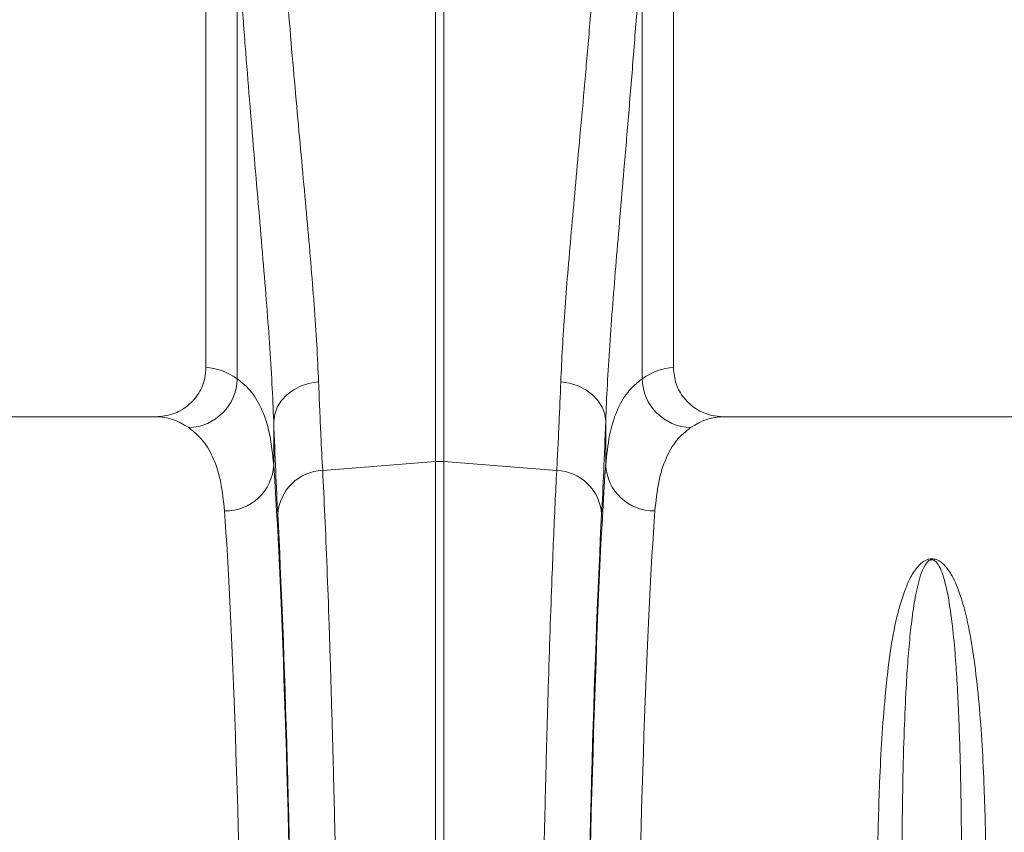
# Model space of a CAD drawing. Units: millimetres. Extents: x 0 to 8400, y 0 to 5940.
# Drawn here: x 4684 to 4884, y 3495 to 3660 of the extents above; entities that cross this region are included whole.
import ezdxf

# ---------------------------------------------------------------- set-up
doc = ezdxf.new("R2010")
doc.units = ezdxf.units.MM
doc.linetypes.add('SLD-Solid', pattern=[0])
doc.layers.add('ACO_DRAINAGE', color=7, linetype='SLD-Solid')

# ---------------------------------------------------------------- blocks, each defined once
blk = doc.blocks.new('ACO - 32945 32947 - FRONT')
at = {"layer": 'ACO_DRAINAGE', "linetype": 'SLD-Solid', "lineweight": 0}
for p, q in [((1492.5, 1174.5), (1492.5, 1037)), ((1587.5, 1037), (1587.5, 1174.5)), ((1498.84, 1034.74), (1498.84, 1125.49)), ((1581.16, 1125.49), (1581.16, 1034.74)), ((1539.13, 1017.91), (1539.13, 1112.99)), ((1540.87, 1112.99), (1540.87, 1017.91)), ((1508.95, 1031.49), (1510.31, 1032.5)), ((1510.31, 1032.5), (1511.88, 1033.29)), ((1511.88, 1033.29), (1513.59, 1033.84)), ((1513.59, 1033.84), (1515.39, 1034.12)), ((1566.41, 1033.84), (1564.61, 1034.12)), ((1568.12, 1033.29), (1566.41, 1033.84)), ((1569.69, 1032.5), (1568.12, 1033.29)), ((1571.05, 1031.49), (1569.69, 1032.5)), ((1507.83, 1030.31), (1508.95, 1031.49)), ((1572.17, 1030.31), (1571.05, 1031.49)), ((1506.47, 1027.55), (1506.99, 1028.98)), ((1506.99, 1028.98), (1507.83, 1030.31)), ((1573.01, 1028.98), (1572.17, 1030.31)), ((1573.53, 1027.55), (1573.01, 1028.98)), ((1482.35, 1027), (1397.65, 1027)), ((1506.27, 1026.08), (1506.47, 1027.55)), ((1573.73, 1026.08), (1573.53, 1027.55)), ((1682.35, 1027), (1597.65, 1027)), ((1506.27, 1026.08), (1506.27, 1017.24)), ((1573.73, 1017.24), (1573.73, 1026.08)), ((1516.22, 1016.11), (1539.13, 1017.91)), ((1539.13, 721), (1539.13, 1017.91)), ((1540.87, 1017.91), (1540.87, 721)), ((1563.78, 1016.11), (1540.87, 1017.91))]:
    blk.add_line(p, q, dxfattribs=at)
for centre, radius, start, end in [((1488.71, 1034.94), 10.14, 271.6129, 358.8531), ((1591.29, 1034.94), 10.14, 181.1469, 268.3871), ((1496.47, 1017.67), 9.81, 268.8296, 357.4935), ((1540, 1006.8), 11.14, 85.5132, 94.4868), ((1583.53, 1017.67), 9.81, 182.5065, 271.1704), ((1516.63, 1006.56), 9.56, 92.4814, 176.3315), ((1563.37, 1006.56), 9.56, 3.6685, 87.5186)]:
    blk.add_arc(centre, radius, start, end, dxfattribs=at)
for centre, major_axis, ratio, start_param, end_param in [((1492.19, 721), (0, 316), 0.176327, 6.163532, 6.27769), ((1587.81, 721), (0, 316), 0.176327, 0.005495, 0.119654), ((1482.35, 721), (0, 306), 0.182089, 6.163532, 6.283185), ((1597.65, 721), (0, 306), 0.182089, 0, 0.119654), ((1509.53, 1197.41), (0, 211.83), 0.026186, 2.513006, 2.686248), ((1570.47, 1197.41), (0, 211.83), 0.026186, 3.596937, 3.77018), ((1503.39, 721), (0, 316), 0.026186, 4.712389, 5.927704), ((1576.61, 721), (0, 316), 0.026186, 0.355482, 1.570796), ((1493.39, 721), (0, 306), 0.027042, 4.712389, 5.927704), ((1503.42, 721), (0, 318.64), 0.026186, 4.712389, 5.827841), ((1576.58, 721), (0, 318.64), 0.026186, 0.455345, 1.570796), ((1586.61, 721), (0, 306), 0.027042, 0.355482, 1.570796)]:
    blk.add_ellipse(centre, major_axis=major_axis, ratio=ratio, start_param=start_param, end_param=end_param, dxfattribs=at)
for points, knots in [([(1507.82, 1128.86), (1508.08, 1125.16), (1508.6, 1117.78), (1509.47, 1106.99), (1510.37, 1096.47), (1511.29, 1086.29), (1512.18, 1076.53), (1513.03, 1067.22), (1513.82, 1058.26), (1514.5, 1049.7), (1515.06, 1041.55), (1515.28, 1036.6), (1515.39, 1034.12)], [0, 0, 0, 0, 0.0984642, 0.196929, 0.2967899, 0.3966513, 0.4955585, 0.5945506, 0.6934574, 0.7956077, 0.8978525, 1, 1, 1, 1]), ([(1564.61, 1034.12), (1564.71, 1036.38), (1564.91, 1040.9), (1565.4, 1048.27), (1566.01, 1056.15), (1566.73, 1064.55), (1567.53, 1073.46), (1568.42, 1083.13), (1569.37, 1093.57), (1570.36, 1104.88), (1571.32, 1116.62), (1571.89, 1124.78), (1572.18, 1128.86)], [0, 0, 0, 0, 0.0933329, 0.1867401, 0.280075, 0.3761382, 0.4722796, 0.5683433, 0.6753639, 0.782384, 0.8911925, 1, 1, 1, 1]), ([(1506.27, 1026.08), (1506.16, 1028.6), (1505.95, 1033.64), (1505.43, 1041.91), (1504.78, 1050.76), (1504, 1060.22), (1503.15, 1070.28), (1502.25, 1080.68), (1501.35, 1091.37), (1500.47, 1102.37), (1499.62, 1113.72), (1499.1, 1121.57), (1498.84, 1125.49)], [0, 0, 0, 0, 0.098693, 0.197474, 0.29617, 0.398118, 0.50016, 0.60211, 0.700901, 0.799692, 0.899846, 1, 1, 1, 1]), ([(1581.16, 1125.49), (1580.88, 1121.29), (1580.33, 1112.88), (1579.39, 1100.62), (1578.42, 1088.68), (1577.49, 1077.68), (1576.63, 1067.66), (1575.86, 1058.57), (1575.15, 1049.8), (1574.54, 1041.42), (1574.04, 1033.42), (1573.83, 1028.52), (1573.73, 1026.08)], [0, 0, 0, 0, 0.107353, 0.214706, 0.323818, 0.432931, 0.526072, 0.619283, 0.712423, 0.808257, 0.904169, 1, 1, 1, 1]), ([(1482.35, 1027), (1483.5, 1027.11), (1485.81, 1027.34), (1488.89, 1029.11), (1491.18, 1031.7), (1492.34, 1034.5), (1492.46, 1036.31), (1492.5, 1037)], [0, 0, 0, 0, 0.219049, 0.438156, 0.655552, 0.869581, 1, 1, 1, 1]), ([(1587.5, 1037), (1587.61, 1035.88), (1587.83, 1033.66), (1589.54, 1030.7), (1592.06, 1028.44), (1594.92, 1027.19), (1596.85, 1027.06), (1597.65, 1027)], [0, 0, 0, 0, 0.210548, 0.42105, 0.632901, 0.847883, 1, 1, 1, 1]), ([(1498.84, 1034.74), (1499.86, 1033.91), (1501.9, 1032.25), (1504.06, 1028.37), (1505.6, 1023.52), (1506.05, 1019.34), (1506.27, 1017.24)], [0, 0, 0, 0, 0.247633, 0.495266, 0.747631, 1, 1, 1, 1]), ([(1573.73, 1017.24), (1573.95, 1019.3), (1574.38, 1023.41), (1575.9, 1028.26), (1578.04, 1032.2), (1580.12, 1033.89), (1581.16, 1034.74)], [0, 0, 0, 0, 0.247642, 0.49528, 0.74764, 1, 1, 1, 1]), ([(1515.39, 1034.12), (1515.47, 1032.2), (1515.62, 1028.36), (1515.89, 1022.21), (1516.1, 1018.39), (1516.22, 1016.11)], [0, 0, 0, 0, 0.28598, 0.572665, 1, 1, 1, 1]), ([(1563.78, 1016.11), (1563.86, 1017.62), (1564.03, 1020.64), (1564.3, 1026.53), (1564.49, 1031.28), (1564.61, 1034.12)], [0, 0, 0, 0, 0.28598, 0.572665, 1, 1, 1, 1]), ([(1496.27, 1007.87), (1496.06, 1009.86), (1495.64, 1013.84), (1494.15, 1018.53), (1492.05, 1022.35), (1490.01, 1023.99), (1489, 1024.81)], [0, 0, 0, 0, 0.247538, 0.495073, 0.747536, 1, 1, 1, 1]), ([(1591, 1024.81), (1590, 1024.01), (1588.01, 1022.41), (1585.9, 1018.65), (1584.38, 1013.95), (1583.94, 1009.9), (1583.73, 1007.87)], [0, 0, 0, 0, 0.247526, 0.495051, 0.747523, 1, 1, 1, 1]), ([(1516.22, 1016.11), (1516.37, 1013.07), (1516.67, 1006.97), (1517.11, 996.42), (1517.53, 984.88), (1517.93, 972.33), (1518.3, 959.23), (1518.64, 945.7), (1518.95, 931.84), (1519.24, 917.31), (1519.51, 902.16), (1519.76, 886.46), (1519.99, 870.27), (1520.19, 853.59), (1520.36, 836.47), (1520.52, 818.96), (1520.64, 801.14), (1520.75, 783.1), (1520.82, 766.13), (1520.86, 750.3), (1520.89, 735.67), (1520.89, 725.89), (1520.89, 721)], [0, 0, 0, 0, 0.054597, 0.109661, 0.164829, 0.219996, 0.27506, 0.325336, 0.375771, 0.426286, 0.476801, 0.527235, 0.577511, 0.627786, 0.678219, 0.728732, 0.779246, 0.829679, 0.879953, 0.919962, 0.959991, 1, 1, 1, 1]), ([(1559.11, 721), (1559.11, 727.67), (1559.12, 741.07), (1559.17, 761.13), (1559.24, 781.11), (1559.35, 800.87), (1559.49, 819.75), (1559.65, 837.72), (1559.83, 854.8), (1560.03, 871.48), (1560.26, 887.7), (1560.51, 903.36), (1560.78, 918.43), (1561.07, 932.86), (1561.38, 946.63), (1561.71, 959.72), (1562.06, 972.07), (1562.43, 983.61), (1562.79, 993.58), (1563.13, 1002.12), (1563.45, 1009.48), (1563.67, 1013.9), (1563.78, 1016.11)], [0, 0, 0, 0, 0.054597, 0.109661, 0.16483, 0.219999, 0.275063, 0.325328, 0.375751, 0.426255, 0.476759, 0.527182, 0.577447, 0.627714, 0.678138, 0.728643, 0.779149, 0.829573, 0.87984, 0.919886, 0.959953, 1, 1, 1, 1]), ([(1629, 937.52), (1629.04, 940.11), (1629.14, 945.29), (1629.41, 953.35), (1629.82, 961.68), (1630.5, 970.16), (1631.35, 978.13), (1632.57, 985.56), (1634.22, 990.96), (1635.77, 994.69), (1637.05, 996.53), (1638.31, 997.64), (1639.18, 998.01), (1639.69, 998.11), (1640.12, 998.12), (1640.55, 998.07), (1641.04, 997.93), (1641.64, 997.62), (1642.24, 997.16), (1643.18, 996.18), (1644.51, 994.1), (1646.09, 990.14), (1647.55, 984.45), (1648.68, 977.42), (1649.56, 969.73), (1650.19, 961.36), (1650.6, 953.12), (1650.87, 945.17), (1650.96, 940.07), (1651, 937.52)], [0, 0, 0, 0, 0.051505, 0.10301, 0.168397, 0.233784, 0.299876, 0.366003, 0.432016, 0.457021, 0.48192, 0.492896, 0.496512, 0.498669, 0.500535, 0.502389, 0.504824, 0.508706, 0.515272, 0.522058, 0.542489, 0.583301, 0.644038, 0.704796, 0.769391, 0.834028, 0.898628, 0.949314, 1, 1, 1, 1]), ([(1646.05, 940.56), (1646.02, 943.04), (1645.97, 947.99), (1645.84, 954.92), (1645.66, 961.45), (1645.43, 967.58), (1645.13, 973.41), (1644.72, 979.38), (1644.14, 985.38), (1643.36, 990.64), (1642.48, 994.27), (1641.76, 996.17), (1641.24, 997.05), (1640.92, 997.47), (1640.59, 997.75), (1640.34, 997.87), (1640.17, 997.92), (1640.06, 997.93), (1639.95, 997.93), (1639.83, 997.92), (1639.72, 997.89), (1639.5, 997.8), (1639.04, 997.47), (1638.36, 996.46), (1637.7, 994.79), (1636.92, 991.88), (1636.21, 988), (1635.62, 982.98), (1635.14, 977.62), (1634.73, 971.15), (1634.37, 962.91), (1634.09, 952.58), (1633.99, 944.72), (1633.95, 940.62), (1633.95, 940.56)], [0, 0, 0, 0, 0.051492, 0.103055, 0.151934, 0.200813, 0.249939, 0.299064, 0.359902, 0.420878, 0.461328, 0.481216, 0.487644, 0.493618, 0.49685, 0.498598, 0.49927, 0.499715, 0.500271, 0.500767, 0.501442, 0.502179, 0.505031, 0.515036, 0.539407, 0.563912, 0.613496, 0.663087, 0.712991, 0.762895, 0.832964, 0.915737, 0.998805, 1, 1, 1, 1])]:
    blk.add_open_spline(points, degree=3, knots=knots, dxfattribs=at)

msp = doc.modelspace()

# ---------------------------------------------------------------- block references
at = {"layer": 'ACO_DRAINAGE'}
msp.add_blockref('ACO - 32945 32947 - FRONT', (3229.16, 2552.03), dxfattribs=at)

doc.saveas('drawing.dxf')
